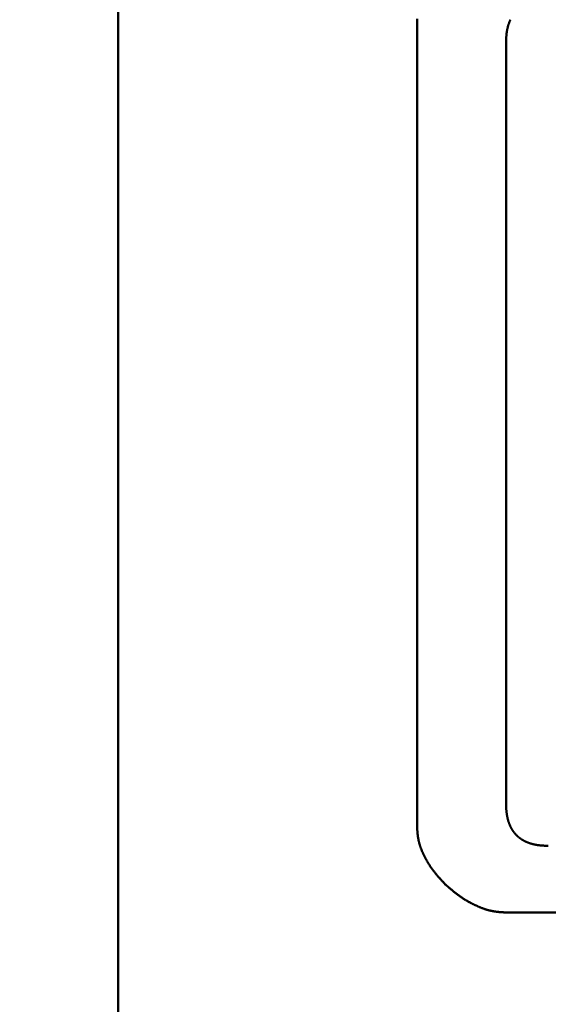
# Model space of a CAD drawing. Units: millimetres. Extents: x -518 to 840, y -1 to 594.
# Drawn here: x 197 to 198, y 166 to 168 of the extents above; entities that cross this region are included whole.
import ezdxf

# ---------------------------------------------------------------- set-up
doc = ezdxf.new("R2010")
doc.units = ezdxf.units.MM
doc.header["$LTSCALE"] = 0.58829
doc.layers.add('NoLayerName_001', color=7, linetype='Continuous')
doc.styles.get("Standard").update_dxf_attribs({"font": 'txt', "bigfont": 'extfont2'})
doc.dimstyles.get("Standard").update_dxf_attribs({"dimtxt": 2.5, "dimasz": 2.5, "dimexe": 1.25, "dimexo": 0.625, "dimtad": 1, "dimzin": 0, "dimdsep": 46, "dimtxsty": 'Standard', "dimcen": 2.5, "dimadec": 0, "dimazin": 0, "dimtfac": 0.75, "dimtmove": 0, "dimatfit": 3, "dimfxl": 1, "dimarcsym": 0})

# ---------------------------------------------------------------- blocks, each defined once
blk = doc.blocks.new('_OPEN30')
at = {"color": 0, "linetype": 'ByBlock', "lineweight": -2}
for p, q in [((-1, 0.267949), (0, 0)), ((0, 0), (-1, -0.267949)), ((0, 0), (-1, 0))]:
    blk.add_line(p, q, dxfattribs=at)
blk = doc.blocks.new('*D34')
at = {"layer": 'Defpoints', "color": 0}
for p in [(90.9789, 314.7961), (90.9789, 301.7293), (286.7789, 153.05)]:
    blk.add_point(p, dxfattribs=at)
at = {"layer": 'NoLayerName_001', "color": 0, "linetype": 'Continuous', "lineweight": 25}
for p, q in [((90.9789, 302.3543), (90.9789, 320.2961)), ((286.7789, 153.675), (286.7789, 320.2961)), ((280.7789, 314.7961), (96.9789, 314.7961))]:
    blk.add_line(p, q, dxfattribs=at)
at = {"layer": 'NoLayerName_001', "color": 0, "lineweight": 25, "xscale": 6, "yscale": 6, "zscale": 6, "rotation": 180}
blk.add_blockref('_OPEN30', (90.9789, 314.7961), dxfattribs=at)
at = {"layer": 'NoLayerName_001', "color": 0, "lineweight": 25, "xscale": 6, "yscale": 6, "zscale": 6}
blk.add_blockref('_OPEN30', (286.7789, 314.7961), dxfattribs=at)
at = {"layer": 'NoLayerName_001', "color": 0, "lineweight": 25, "insert": (188.8789, 319.7961), "char_height": 6, "attachment_point": 5}
blk.add_mtext('196', dxfattribs=at)

msp = doc.modelspace()

# ---------------------------------------------------------------- linework, layer by layer
at = {"layer": 'NoLayerName_001', "color": 7, "linetype": 'Continuous', "lineweight": 50}
for p, q in [((196.9789, 177.9793), (196.9789, 148.4793)), ((197.8262, 166.1108), (197.8262, 168.4021)), ((198.0783, 168.3355), (198.0783, 166.1774)), ((200.7027, 165.8685), (198.0783, 165.8685))]:
    msp.add_line(p, q, dxfattribs=at)
for points, knots in [([(198.091, 168.3996), (198.0907, 168.3991), (198.0903, 168.3981), (198.0896, 168.3966), (198.0889, 168.3952), (198.0883, 168.3937), (198.0877, 168.3922), (198.0871, 168.3907), (198.0866, 168.3892), (198.086, 168.3877), (198.0855, 168.3862), (198.085, 168.3846), (198.0845, 168.3831), (198.0841, 168.3816), (198.0837, 168.38), (198.0832, 168.3785), (198.0829, 168.3769), (198.0825, 168.3753), (198.0821, 168.3738), (198.0818, 168.3722), (198.0815, 168.3706), (198.0812, 168.3691), (198.0809, 168.3675), (198.0807, 168.3659), (198.0805, 168.3643), (198.0802, 168.3627), (198.08, 168.3611), (198.0799, 168.3595), (198.0797, 168.3579), (198.0795, 168.3563), (198.0794, 168.3547), (198.0793, 168.3531), (198.0791, 168.3516), (198.079, 168.35), (198.0789, 168.3484), (198.0788, 168.3467), (198.0787, 168.3451), (198.0787, 168.3435), (198.0786, 168.3419), (198.0785, 168.3409), (198.0785, 168.3403)], [0, 0, 0, 0, 0.00160616, 0.00321253, 0.0048191, 0.00642584, 0.0080327, 0.0096396, 0.01124647, 0.01285321, 0.0144597, 0.0160659, 0.01767191, 0.01927777, 0.02088355, 0.02248926, 0.02409494, 0.02570057, 0.02730615, 0.02891164, 0.03051699, 0.03212216, 0.03372707, 0.03533163, 0.03693575, 0.03853933, 0.04014234, 0.04174499, 0.04334743, 0.04494981, 0.04655224, 0.04815483, 0.04975763, 0.05136069, 0.05296404, 0.05456769, 0.05617164, 0.05777588, 0.05938036, 0.06098505, 0.06098505, 0.06098505, 0.06098505]), ([(198.0785, 168.3403), (198.0785, 168.3393), (198.0784, 168.3377), (198.0783, 168.3361), (198.0783, 168.3355)], [0, 0, 0, 0, 0.00320983, 0.004814859, 0.004814859, 0.004814859, 0.004814859]), ([(198.0783, 166.1774), (198.0784, 166.1763), (198.0784, 166.1747), (198.0785, 166.1725), (198.0786, 166.1709), (198.0787, 166.1693), (198.0787, 166.1677), (198.0788, 166.1661), (198.0789, 166.1644), (198.079, 166.1628), (198.0791, 166.1612), (198.0792, 166.1596), (198.0794, 166.158), (198.0795, 166.1564), (198.0797, 166.1548), (198.0798, 166.1531), (198.08, 166.1515), (198.0802, 166.1499), (198.0804, 166.1483), (198.0807, 166.1467), (198.0809, 166.1451), (198.0812, 166.1435), (198.0815, 166.1419), (198.0818, 166.1403), (198.0821, 166.1387), (198.0824, 166.1372), (198.0828, 166.1356), (198.0832, 166.134), (198.0836, 166.1324), (198.084, 166.1309), (198.0844, 166.1293), (198.0849, 166.1277), (198.0854, 166.1262), (198.0859, 166.1247), (198.0864, 166.1231), (198.0869, 166.1216), (198.0875, 166.1201), (198.0881, 166.1185), (198.0887, 166.117), (198.0893, 166.1155), (198.0898, 166.1146), (198.09, 166.1141)], [0, 0, 0, 0, 0.00324274, 0.00486395, 0.00648498, 0.00810577, 0.00972629, 0.01134648, 0.01296634, 0.01458585, 0.01620501, 0.01782383, 0.01944237, 0.02106066, 0.02267881, 0.0242969, 0.02591506, 0.02753347, 0.02915228, 0.03077155, 0.03239122, 0.03401124, 0.03563157, 0.03725218, 0.03887303, 0.04049412, 0.04211544, 0.04373699, 0.0453588, 0.0469809, 0.04860332, 0.05022611, 0.05184934, 0.05347309, 0.05509731, 0.05672179, 0.05834631, 0.05997067, 0.06159472, 0.06321833, 0.06484142, 0.06484142, 0.06484142, 0.06484142]), ([(197.8373, 166.0502), (197.8369, 166.0512), (197.8362, 166.0531), (197.8352, 166.0561), (197.8342, 166.059), (197.8333, 166.0619), (197.8325, 166.0649), (197.8317, 166.0679), (197.831, 166.0709), (197.8304, 166.0739), (197.8298, 166.0769), (197.8293, 166.08), (197.8288, 166.083), (197.8284, 166.0861), (197.828, 166.0891), (197.8277, 166.0922), (197.8274, 166.0953), (197.8271, 166.0984), (197.8269, 166.1015), (197.8266, 166.1056), (197.8263, 166.1087), (197.8262, 166.1108)], [0, 0, 0, 0, 0.00309667, 0.00618997, 0.00927987, 0.01236648, 0.01545011, 0.01853122, 0.02161046, 0.02468887, 0.0277679, 0.03084869, 0.0339321, 0.03701868, 0.04010871, 0.04320228, 0.04629924, 0.04939929, 0.05250197, 0.05560673, 0.06181985, 0.06181985, 0.06181985, 0.06181985]), ([(198.09, 166.1141), (198.0902, 166.1136), (198.0907, 166.1126), (198.0914, 166.1111), (198.0921, 166.1097), (198.0929, 166.1082), (198.0936, 166.1068), (198.0945, 166.1054), (198.0953, 166.104), (198.0962, 166.1027), (198.0971, 166.1013), (198.098, 166.1), (198.0989, 166.0987), (198.0999, 166.0974), (198.1009, 166.0961), (198.1019, 166.0948), (198.1029, 166.0936), (198.104, 166.0923), (198.1051, 166.0911), (198.1062, 166.0899), (198.1073, 166.0887), (198.1084, 166.0876), (198.1096, 166.0864), (198.1108, 166.0853), (198.112, 166.0842), (198.1132, 166.0831), (198.1144, 166.0821), (198.1156, 166.081), (198.1169, 166.08), (198.1182, 166.079), (198.1195, 166.0781), (198.1208, 166.0771), (198.1222, 166.0762), (198.1235, 166.0753), (198.1249, 166.0745), (198.1263, 166.0736), (198.1277, 166.0728), (198.1291, 166.072), (198.1305, 166.0713), (198.132, 166.0705), (198.1329, 166.0701), (198.1334, 166.0698)], [0, 0, 0, 0, 0.0016225, 0.0032444, 0.00486572, 0.00648651, 0.00810688, 0.00972697, 0.01134697, 0.01296709, 0.01458746, 0.01620822, 0.01782944, 0.01945118, 0.02107349, 0.02269636, 0.02431979, 0.02594373, 0.02756812, 0.02919289, 0.03081791, 0.03244308, 0.03406825, 0.03569328, 0.03731804, 0.03894244, 0.04056638, 0.0421898, 0.04381268, 0.04543498, 0.04705673, 0.04867795, 0.0502987, 0.05191908, 0.05353919, 0.0551592, 0.05677929, 0.05839966, 0.06002045, 0.06164177, 0.06326367, 0.06326367, 0.06326367, 0.06326367]), ([(197.9061, 165.9484), (197.9047, 165.95), (197.9026, 165.9522), (197.8998, 165.9553), (197.8977, 165.9575), (197.8956, 165.9598), (197.8935, 165.9621), (197.8914, 165.9644), (197.8894, 165.9667), (197.8873, 165.969), (197.8853, 165.9713), (197.8833, 165.9737), (197.8813, 165.976), (197.8793, 165.9784), (197.8774, 165.9808), (197.8755, 165.9832), (197.8736, 165.9857), (197.8717, 165.9881), (197.8699, 165.9906), (197.868, 165.9931), (197.8663, 165.9956), (197.8645, 165.9982), (197.8628, 166.0007), (197.8611, 166.0033), (197.8595, 166.0059), (197.8579, 166.0086), (197.8563, 166.0112), (197.8547, 166.0139), (197.8532, 166.0166), (197.8517, 166.0193), (197.8502, 166.022), (197.8488, 166.0248), (197.8473, 166.0275), (197.846, 166.0303), (197.8446, 166.0331), (197.8433, 166.0359), (197.842, 166.0387), (197.8407, 166.0416), (197.8395, 166.0445), (197.8384, 166.0473), (197.8376, 166.0493), (197.8373, 166.0502)], [0, 0, 0, 0, 0.006197, 0.0092949, 0.0123922, 0.0154887, 0.0185842, 0.0216785, 0.0247716, 0.0278633, 0.0309537, 0.0340426, 0.0371302, 0.0402167, 0.043302, 0.0463866, 0.0494707, 0.0525546, 0.0556389, 0.0587238, 0.0618096, 0.0648963, 0.0679842, 0.0710734, 0.074164, 0.0772562, 0.0803499, 0.0834454, 0.0865426, 0.0896416, 0.0927425, 0.0958453, 0.0989499, 0.1020564, 0.1051644, 0.1082729, 0.111381, 0.114488, 0.1175932, 0.1206959, 0.1237958, 0.1237958, 0.1237958, 0.1237958]), ([(198.1334, 166.0698), (198.1339, 166.0696), (198.1349, 166.0691), (198.1364, 166.0685), (198.1379, 166.0679), (198.1394, 166.0672), (198.1409, 166.0667), (198.1424, 166.0661), (198.144, 166.0656), (198.1455, 166.065), (198.147, 166.0645), (198.1486, 166.064), (198.1501, 166.0636), (198.1517, 166.0632), (198.1533, 166.0627), (198.1548, 166.0623), (198.1564, 166.062), (198.158, 166.0616), (198.1596, 166.0613), (198.1612, 166.0609), (198.1628, 166.0606), (198.1644, 166.0603), (198.166, 166.0601), (198.1676, 166.0598), (198.1692, 166.0596), (198.1708, 166.0594), (198.1724, 166.0592), (198.174, 166.059), (198.1756, 166.0588), (198.1772, 166.0587), (198.1788, 166.0585), (198.1804, 166.0584), (198.182, 166.0583), (198.1837, 166.0582), (198.1853, 166.0581), (198.1869, 166.058), (198.1885, 166.0579), (198.1901, 166.0578), (198.1917, 166.0578), (198.1928, 166.0577), (198.1934, 166.0577)], [0, 0, 0, 0, 0.0016225, 0.00324559, 0.0048692, 0.00649325, 0.00811761, 0.00974213, 0.0113666, 0.01299083, 0.01461457, 0.01623781, 0.0178606, 0.01948302, 0.02110511, 0.02272692, 0.02434848, 0.0259698, 0.02759089, 0.02921174, 0.03083234, 0.03245267, 0.0340727, 0.03569237, 0.03731164, 0.03893045, 0.04054886, 0.04216703, 0.04378513, 0.04540328, 0.04702158, 0.04864012, 0.05025895, 0.05187811, 0.05349762, 0.05511749, 0.05673769, 0.05835821, 0.05997901, 0.06160004, 0.06160004, 0.06160004, 0.06160004]), ([(198.1934, 166.0577), (198.1944, 166.0576), (198.1961, 166.0576), (198.1977, 166.0575), (198.1982, 166.0575)], [0, 0, 0, 0, 0.003242557, 0.004863962, 0.004863962, 0.004863962, 0.004863962]), ([(197.9568, 165.9083), (197.9559, 165.9088), (197.9541, 165.91), (197.9514, 165.9118), (197.9487, 165.9136), (197.9461, 165.9155), (197.9435, 165.9174), (197.9409, 165.9193), (197.9383, 165.9213), (197.9358, 165.9233), (197.9332, 165.9253), (197.9307, 165.9273), (197.9282, 165.9294), (197.9257, 165.9315), (197.9233, 165.9335), (197.9208, 165.9356), (197.9183, 165.9378), (197.9159, 165.9399), (197.9126, 165.9427), (197.9094, 165.9456), (197.9069, 165.9477), (197.9061, 165.9484)], [0, 0, 0, 0, 0.0032302, 0.00645944, 0.009688, 0.01291624, 0.01614468, 0.01937375, 0.02260382, 0.02583515, 0.02906794, 0.03230232, 0.03553834, 0.03877601, 0.04201527, 0.04525604, 0.04849816, 0.05174148, 0.05498577, 0.06147639, 0.06472222, 0.06472222, 0.06472222, 0.06472222]), ([(198.0783, 165.8685), (198.0762, 165.8687), (198.0729, 165.8689), (198.0686, 165.8692), (198.0654, 165.8694), (198.0621, 165.8697), (198.0589, 165.87), (198.0557, 165.8703), (198.0524, 165.8706), (198.0492, 165.871), (198.046, 165.8715), (198.0429, 165.872), (198.0397, 165.8726), (198.0365, 165.8732), (198.0334, 165.8739), (198.0302, 165.8747), (198.0271, 165.8755), (198.024, 165.8764), (198.0209, 165.8774), (198.0179, 165.8784), (198.0148, 165.8794), (198.0117, 165.8806), (198.0087, 165.8817), (198.0057, 165.8829), (198.0027, 165.8842), (197.9997, 165.8855), (197.9967, 165.8868), (197.9938, 165.8881), (197.9908, 165.8895), (197.9879, 165.8909), (197.985, 165.8923), (197.9821, 165.8938), (197.9792, 165.8953), (197.9763, 165.8968), (197.9735, 165.8983), (197.9706, 165.8999), (197.9678, 165.9015), (197.965, 165.9032), (197.9623, 165.9048), (197.9595, 165.9065), (197.9577, 165.9077), (197.9568, 165.9083)], [0, 0, 0, 0, 0.0065062, 0.0097575, 0.0130067, 0.0162531, 0.0194964, 0.0227362, 0.0259724, 0.0292049, 0.032434, 0.0356602, 0.0388843, 0.0421075, 0.045331, 0.0485562, 0.0517837, 0.0550142, 0.058248, 0.0614854, 0.0647263, 0.0679707, 0.0712182, 0.0744685, 0.0777209, 0.0809748, 0.0842294, 0.0874838, 0.090737, 0.0939886, 0.0972383, 0.1004862, 0.1037321, 0.106976, 0.1102179, 0.1134578, 0.1166958, 0.1199319, 0.1231663, 0.1263992, 0.1296306, 0.1296306, 0.1296306, 0.1296306])]:
    msp.add_open_spline(points, degree=3, knots=knots, dxfattribs=at)

# ---------------------------------------------------------------- dimensions: what is measured, and where the dimension line sits
at = {"layer": 'NoLayerName_001', "color": 3, "linetype": 'Continuous', "lineweight": 25}
dim = msp.add_linear_dim(base=(90.9789, 314.7961), p1=(286.7789, 153.05), p2=(90.9789, 301.7293), angle=180, text='196', dimstyle='Standard', override={"dimtxt": 6, "dimasz": 6, "dimexe": 5.5, "dimgap": 2, "dimdec": 1, "dimzin": 8, "dimblk": 'OPEN30', "dimclrd": 0, "dimclre": 0, "dimclrt": 0, "dimtp": 0, "dimtm": 0, "dimlwd": 25, "dimlwe": 25}, dxfattribs=at)
dim.commit()
dim.dimension.update_dxf_attribs({"geometry": '*D34', "text_midpoint": (188.8789, 314.7961), "dimtype": 160})

doc.saveas('drawing.dxf')
